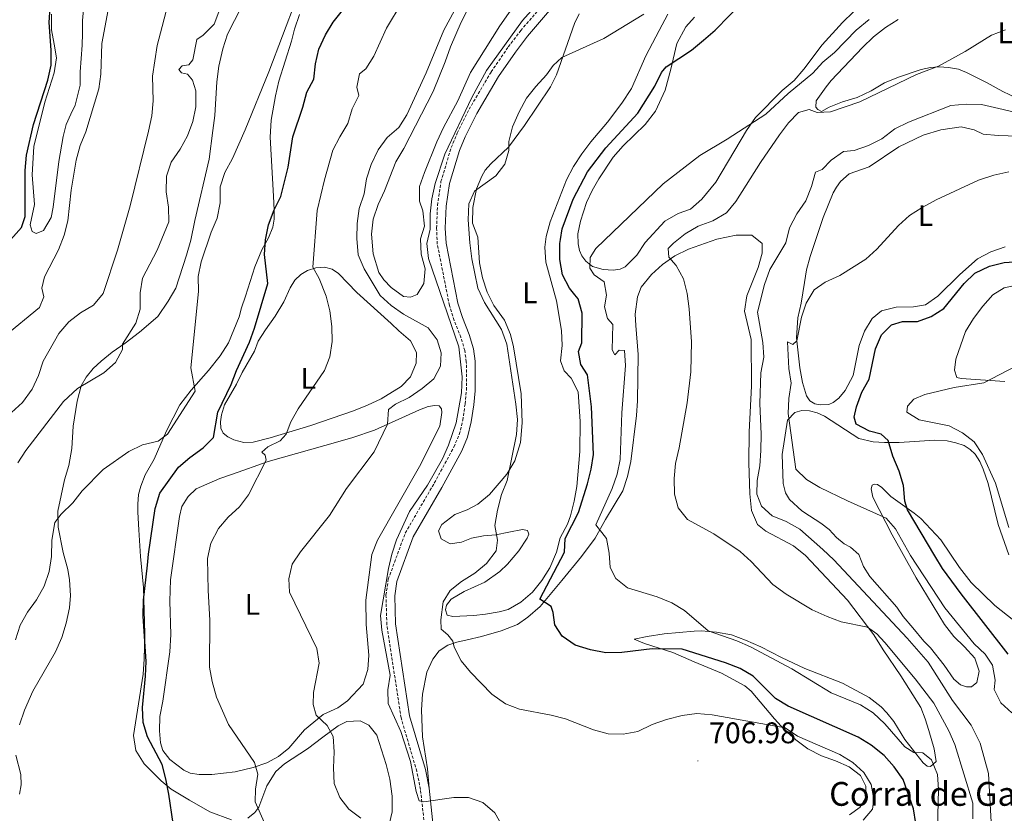
# Model space of a CAD drawing. Units: metres. Extents: x 620660 to 625167, y 4703637 to 4706686.
# Drawn here: x 623084 to 623415, y 4705005 to 4705272 of the extents above; entities that cross this region are included whole.
import ezdxf
from ezdxf.enums import TextEntityAlignment as Align

# ---------------------------------------------------------------- set-up
doc = ezdxf.new("R2010")
doc.units = ezdxf.units.M
doc.header["$MEASUREMENT"] = 0
doc.linetypes.add('TRAZOSX2', pattern=[1.5, 1, -0.5])
for name, color, linetype, lineweight in [('Carátula', 7, 'Continuous', 5), ('Level 21', 19, 'Continuous', 0), ('Level 36', 19, 'Continuous', 40), ('Level 37', 92, 'Continuous', 0), ('Level 4', 36, 'Continuous', 30), ('Level 41', 39, 'Continuous', 0), ('Level 44', 19, 'Continuous', 0), ('Level 5', 36, 'Continuous', 0), ('Level 7', 1, 'Continuous', 0)]:
    doc.layers.add(name, color=color, linetype=linetype, lineweight=lineweight)
doc.styles.add('Arial', font='ARIAL.TTF', dxfattribs={"height": 0.2})

# ---------------------------------------------------------------- blocks, each defined once
blk = doc.blocks.new('5PATER')
at = {"layer": 'Carátula', "linetype": 'Continuous', "lineweight": 5}
h = blk.add_hatch(color=250, dxfattribs=at)
edge = h.paths.add_edge_path()
edge.add_ellipse((0, 0), major_axis=(-1.33, -1.34), ratio=0.999422, start_angle=0, end_angle=360)

msp = doc.modelspace()

# ---------------------------------------------------------------- linework, layer by layer
at = {"layer": 'Level 21', "color": 19, "linetype": 'TRAZOSX2', "lineweight": 0}
msp.add_polyline3d([(623219.97, 4705003.19, 709.71), (623218.85, 4705013.43, 709.71), (623217.62, 4705019.49, 709.87), (623212.32, 4705037.5, 709.37), (623207.55, 4705068.78, 709.03), (623207.25, 4705078.67, 709.03), (623208.03, 4705084.06, 709.03), (623213.73, 4705099.57, 709.33), (623223.46, 4705116.31, 709.37), (623230.06, 4705128.45, 709.88), (623231.87, 4705132.71, 709.88), (623233.02, 4705137.45, 709.74), (623233.82, 4705142.93, 709.2), (623234.27, 4705147.51, 709.2), (623234.23, 4705157.06, 709.03), (623233.71, 4705160.86, 709.03), (623232.4, 4705165.31, 708.86), (623230.15, 4705171, 708.86), (623228.55, 4705176.02, 708.72), (623224.49, 4705196.57, 708.69), (623224.24, 4705201.93, 708.69), (623224.56, 4705209.6, 708.69), (623225.72, 4705217.58, 708.69), (623229.15, 4705229.05, 708.86), (623231.2, 4705233.87, 709.09), (623235.15, 4705241.89, 709.2), (623242.56, 4705254.43, 709.2), (623248.31, 4705262.84, 709.2), (623252.48, 4705268.3, 709.29), (623259.96, 4705277.01, 709.83)], dxfattribs=at)
at = {"layer": 'Level 21', "color": 19, "linetype": 'Continuous', "lineweight": 0}
for points in [[(623221.75, 4705013.88, 709.71), (623220.47, 4705020.2, 709.87), (623215.19, 4705038.14, 709.37), (623210.47, 4705069.05, 709.03), (623210.19, 4705078.5, 709.03), (623210.88, 4705083.34, 709.03), (623216.39, 4705098.31, 709.33), (623226.02, 4705114.88, 709.37), (623232.7, 4705127.18, 709.88), (623234.65, 4705131.78, 709.88), (623235.9, 4705136.89, 709.74), (623236.73, 4705142.58, 709.2), (623237.2, 4705147.37, 709.2), (623237.16, 4705157.27, 709.03), (623236.59, 4705161.48, 709.03), (623235.18, 4705166.27, 708.86), (623232.91, 4705171.98, 708.86), (623231.4, 4705176.75, 708.72), (623227.41, 4705196.93, 708.69), (623227.17, 4705201.94, 708.69), (623227.48, 4705209.33, 708.69), (623228.59, 4705216.95, 708.69), (623231.91, 4705228.05, 708.86), (623233.87, 4705232.65, 709.09), (623237.73, 4705240.5, 709.2), (623245.04, 4705252.86, 709.2), (623250.69, 4705261.12, 709.2), (623254.76, 4705266.46, 709.29), (623262.16, 4705275.07, 709.83)], [(623216.04, 4704950.04, 710.96), (623218.61, 4704957.3, 710.56), (623220.49, 4704963.61, 710.56), (623221.22, 4704968.56, 710.56), (623221.68, 4704974.69, 710.45), (623221.78, 4704988.22, 709.88), (623222.92, 4705003.24, 709.71), (623221.75, 4705013.88, 709.71)]]:
    msp.add_polyline3d(points, dxfattribs=at)
at = {"layer": 'Level 36', "color": 92, "linetype": 'Continuous', "lineweight": 0}
for points in [[(623218.84, 4705198.35, 711.02), (623219.05, 4705193.26, 711.02), (623220.42, 4705188.25, 711.02), (623219.94, 4705183.35, 711.53), (623217.77, 4705179.7, 711.53), (623215.49, 4705178.82, 711.87), (623213.16, 4705179.01, 712.54), (623209.02, 4705181.99, 713.22), (623206.59, 4705184.56, 713.22), (623204.82, 4705187.06, 713.22), (623202.93, 4705193.29, 713.4), (623202.45, 4705199.91, 713.56), (623202.93, 4705204.95, 713.56), (623204.58, 4705209.87, 713.4), (623206.71, 4705214.55, 713.06), (623210.6, 4705224.19, 712.88), (623213.27, 4705228.76, 712.88), (623223.13, 4705247.91, 713.9), (623227.16, 4705257.8, 714.24), (623228.91, 4705262.9, 714.24), (623232.47, 4705271.1, 714.07), (623240.57, 4705286.94, 714.58)], [(623105.87, 4705276.54, 749.83), (623105.43, 4705271.69, 749.41), (623105.39, 4705267.34, 749.32), (623105.31, 4705263.47, 748.82), (623104.64, 4705254.41, 748.56), (623104.58, 4705250.03, 748.05), (623102.86, 4705243.25, 747.97), (623101.43, 4705240.23, 748.64), (623099.91, 4705236.74, 748.82), (623098.84, 4705232.73, 748.73), (623097.38, 4705224.32, 748.56)], [(623152.5, 4705262.14, 732.51), (623154.05, 4705267.08, 732.68), (623158.81, 4705276.26, 732.85)], [(623251.3, 4705278.17, 714.07), (623245.43, 4705269.91, 713.74), (623235.61, 4705254.22, 713.74), (623231.35, 4705244.67, 713.22), (623226.54, 4705235.71, 713.06), (623224.35, 4705230.91, 712.88), (623220.23, 4705220.69, 712.04), (623218.46, 4705215.95, 711.36), (623218.51, 4705211.07, 711.02), (623219.64, 4705207.73, 711.02), (623220.17, 4705202.61, 711.02), (623218.84, 4705198.35, 711.02)], [(623097.38, 4705224.32, 748.56), (623095.53, 4705209.01, 748.22), (623094.81, 4705205.59, 748.22), (623092.25, 4705201.14, 748.22), (623089.84, 4705200.13, 748.39), (623088.53, 4705200.81, 748.31), (623087.8, 4705203.12, 748.14), (623089.26, 4705209.86, 748.05), (623088.53, 4705219.9, 748.39), (623089.03, 4705229.41, 748.9), (623092.75, 4705244.23, 749.24), (623095.86, 4705254.14, 749.32), (623096.6, 4705259.18, 749.5), (623095.89, 4705263.7, 749.58), (623094.99, 4705268.62, 750.09), (623095.02, 4705273.84, 750.09)], [(623178.22, 4705273.7, 729.45), (623176.57, 4705268.75, 729.79), (623175.55, 4705264.74, 729.79), (623171.26, 4705251.34, 729.79), (623170.19, 4705246.41, 729.62), (623168.67, 4705238.22, 728.85), (623168.39, 4705232.54, 728.34), (623169.53, 4705212.74, 726.14), (623169.7, 4705207.97, 725.03), (623169.67, 4705205.01, 724.69), (623169.25, 4705202.3, 724.69)], [(623240.59, 4705221.44, 705.66), (623242.51, 4705223.55, 705.66), (623248.39, 4705229.18, 705.07), (623253.77, 4705236.49, 703.8), (623262.54, 4705249.45, 703.96), (623264.48, 4705253.43, 704.3), (623270.53, 4705270.74, 706.85), (623272.09, 4705273.94, 707.11)], [(623301.92, 4705273.85, 704.31), (623299.02, 4705268.35, 703.97), (623294.52, 4705259.83, 703.97), (623289.72, 4705248.83, 703.54), (623286.47, 4705243.89, 703.29), (623281.66, 4705237.56, 702.86), (623275.99, 4705230.99, 702.78), (623272.96, 4705226.91, 702.78), (623270.21, 4705222.66, 702.78), (623267.84, 4705218.23, 702.78), (623262.36, 4705204.11, 702.78), (623260.99, 4705199.21, 702.69), (623260.57, 4705195.53, 702.61), (623260.93, 4705190.49, 702.52), (623264.47, 4705177.59, 702.52), (623266.21, 4705167.63, 702.27), (623266.45, 4705162.54, 702.18), (623265.83, 4705157.43, 702.27), (623267.13, 4705154.06, 702.27), (623269.44, 4705151.53, 701.93), (623271.73, 4705146.95, 701.76), (623272.5, 4705136.98, 701.67), (623272.37, 4705126.94, 701.59), (623271.34, 4705115.22, 701.25), (623270.4, 4705110.28, 700.91), (623269.19, 4705105.31, 700.99), (623268.17, 4705102.58, 700.99), (623265.77, 4705097.99, 701.33), (623264.53, 4705093.11, 701.5), (623262.27, 4705087.87, 701.59)], [(623276.53, 4705189.13, 695.05), (623274.37, 4705190.83, 695.05), (623273.01, 4705192.7, 695.56), (623272.18, 4705194.46, 695.72), (623271.75, 4705196.71, 695.81), (623271.65, 4705200.04, 696.24), (623272.53, 4705204.3, 696.92), (623274.62, 4705210.53, 697.42), (623276.48, 4705214.64, 697.42), (623278.68, 4705218.58, 697.59), (623283.56, 4705225.78, 697.93), (623286.93, 4705229.66, 698.02), (623294.24, 4705236.8, 698.36), (623297.79, 4705241.24, 698.53), (623301.02, 4705248.34, 699.29), (623302.88, 4705255.31, 699.97), (623304.87, 4705263.98, 701.16), (623307.96, 4705269.55, 701.25), (623310.8, 4705272.87, 701.25)], [(623364.25, 4705274.58, 697.34), (623360.54, 4705271.03, 697.25), (623353.69, 4705263.55, 696.92), (623347.54, 4705255.32, 696.32), (623344.23, 4705251.51, 696.06), (623340.21, 4705248.23, 695.72), (623331.31, 4705239.07, 695.39), (623328.25, 4705234.81, 695.13), (623317.98, 4705217.43, 694.54), (623313.25, 4705211.75, 694.11), (623309.47, 4705208.33, 694.11), (623305.3, 4705206.83, 694.11), (623300.84, 4705204.26, 693.86), (623294.3, 4705197.19, 693.86), (623291.51, 4705192.87, 693.69), (623287.53, 4705189, 693.86), (623285.92, 4705188.22, 694.03), (623283.48, 4705187.8, 694.37), (623280.12, 4705188.03, 694.71), (623276.53, 4705189.13, 695.05)], [(623351.69, 4705244.77, 689.95), (623355.05, 4705249.47, 690.2), (623356.67, 4705251.53, 690.46), (623367.26, 4705262.67, 691.05), (623370.94, 4705266.19, 691.14), (623374.93, 4705269.33, 691.56), (623379.21, 4705272.01, 691.82)], [(623084.26, 4705035.16, 728.77), (623085.95, 4705040.08, 728.6), (623088.65, 4705046.5, 727.75), (623096.36, 4705059.64, 727.41), (623098.49, 4705064.47, 727.24), (623099.93, 4705069.31, 727.24), (623101.01, 4705074.45, 727.24), (623101.35, 4705078.56, 727.41), (623101.06, 4705083.86, 727.41), (623100.49, 4705087.37, 727.92), (623098.91, 4705093.01, 728.43), (623097.18, 4705101.57, 729.96), (623097.14, 4705106.95, 730.13), (623099.33, 4705117.38, 731.32), (623100.81, 4705122.25, 731.83), (623101.83, 4705127.97, 732.34), (623102.27, 4705135.51, 733.36), (623103.58, 4705143.87, 734.54), (623104.91, 4705149.02, 734.72), (623106.64, 4705151.97, 735.22), (623108.92, 4705154.81, 735.56), (623111.67, 4705157.31, 735.56), (623115.37, 4705160.28, 735.56), (623119.73, 4705163.34, 734.72), (623124.54, 4705166.99, 734.2), (623130.64, 4705172.33, 732.85), (623134.11, 4705177.47, 732.17), (623136.75, 4705181.78, 731.32), (623140.3, 4705192.87, 730.81), (623141.7, 4705197.92, 730.98), (623143.04, 4705204.49, 731.32), (623147.85, 4705225.15, 731.32), (623149.11, 4705234.72, 732.85), (623149.79, 4705239.81, 733.19), (623150.51, 4705251.15, 733.19), (623151.09, 4705256.37, 733.02), (623152.5, 4705262.14, 732.51)], [(623419, 4705245.63, 686.38), (623414.3, 4705247.84, 686.64), (623408.81, 4705250.91, 687.32), (623402.13, 4705254.28, 688.42), (623399.49, 4705255.32, 689.1), (623396.13, 4705255.88, 689.61), (623392.91, 4705256.16, 689.61), (623390.05, 4705255.87, 690.29), (623386.87, 4705255.27, 690.38), (623379.29, 4705252.69, 690.63), (623374.57, 4705250.77, 690.63), (623370.09, 4705248.13, 690.63), (623365.46, 4705245.82, 690.38), (623360.47, 4705244.36, 690.29), (623356, 4705242.57, 689.86), (623353.42, 4705241.19, 689.7), (623352.25, 4705241.85, 689.7), (623351.56, 4705242.61, 689.78), (623351.69, 4705244.77, 689.95)], [(623357.41, 4705143.38, 678.14), (623355.88, 4705142.75, 678.31), (623353, 4705142.62, 678.65), (623351.2, 4705142.95, 678.65), (623349.54, 4705143.94, 678.65), (623348.44, 4705145.66, 678.91), (623347.12, 4705150.07, 679.25), (623346.23, 4705155.04, 679.59), (623345.11, 4705165.17, 679.67), (623345.55, 4705171.88, 679.67), (623346.6, 4705176.82, 679.76), (623347.79, 4705183.72, 680.35), (623348.42, 4705187.95, 681.2), (623349.63, 4705192.47, 681.62), (623353.99, 4705205.52, 682.73), (623357.36, 4705213.85, 682.98), (623358.48, 4705215.75, 683.41), (623359.87, 4705217.59, 683.41), (623362.78, 4705220.2, 683.32), (623369.46, 4705222.61, 682.9), (623379.42, 4705229.3, 682.9), (623387.57, 4705233.23, 682.9), (623393.55, 4705234.93, 683.15), (623400.4, 4705236.01, 683.32), (623404.67, 4705234.93, 683.32), (623407.77, 4705233.56, 683.07), (623412.82, 4705233.09, 682.64), (623422.91, 4705232.79, 682.64)], [(623250.51, 4705123.8, 704.73), (623252.42, 4705129.97, 704.64), (623253.03, 4705136.59, 704.64), (623252.69, 4705146.37, 704.64), (623250.05, 4705162.11, 704.48), (623249.1, 4705166.26, 704.14), (623247.02, 4705171.03, 703.96), (623243.43, 4705175.98, 704.3), (623241.18, 4705180.46, 704.48), (623239.67, 4705185.25, 704.48), (623238.6, 4705190.28, 704.48), (623238.05, 4705198.93, 704.48), (623236.33, 4705203.67, 704.48), (623236.39, 4705208.91, 704.73), (623237.67, 4705215.13, 705.24), (623239.41, 4705219.45, 705.58), (623240.59, 4705221.44, 705.66)], [(623169.25, 4705202.3, 724.69), (623167.84, 4705198.7, 724.86), (623165.61, 4705194.67, 725.29), (623163.24, 4705188.97, 725.97), (623160.07, 4705179.11, 726.98), (623158.8, 4705175.25, 726.98), (623157.99, 4705172.15, 727.84), (623154.35, 4705163.41, 728), (623151.6, 4705159.13, 728.51), (623147.67, 4705154.12, 729.02), (623141.83, 4705147.57, 730.21), (623138, 4705142.57, 730.55), (623133.54, 4705133.87, 730.21), (623129.43, 4705124.33, 729.36), (623126.46, 4705119.15, 729.02), (623125.01, 4705115.31, 728.68), (623124.23, 4705112.5, 728.18), (623123.97, 4705109.28, 727.84), (623123.97, 4705106.6, 727.16), (623124.28, 4705100.59, 726.98), (623124.82, 4705091.63, 725.8), (623125.84, 4705081.26, 725.29), (623126.29, 4705065.66, 725.12), (623126.13, 4705057.24, 725.29), (623125.72, 4705052.16, 725.63), (623124.13, 4705042.15, 726.48), (623122.45, 4705031.56, 726.48), (623123.26, 4705026.49, 726.31), (623126.07, 4705022.08, 726.31), (623131.83, 4705016.35, 725.29), (623135.11, 4705013.56, 724.95), (623141.25, 4705009.81, 724.27), (623148.11, 4705005.95, 723.08), (623155.39, 4705003.21, 721.89)], [(623221.75, 4705013.88, 709.71), (623221.24, 4705020.38, 709.71), (623219.56, 4705031.12, 709.37), (623219.16, 4705040.16, 708.35), (623219.49, 4705045.41, 708.01), (623220.97, 4705052.89, 707.16), (623222.93, 4705057.25, 706.65), (623225.14, 4705060.04, 706.31), (623228.06, 4705061.87, 705.8), (623231.01, 4705062.95, 704.95), (623234.55, 4705063.7, 704.61), (623239.35, 4705064.79, 703.42), (623245.98, 4705066.73, 702.57), (623251.42, 4705068.87, 701.9), (623254.85, 4705071.29, 701.22), (623258.99, 4705074.88, 700.88), (623266.27, 4705083.59, 698.67), (623272.93, 4705091.66, 697.14), (623277.46, 4705097.87, 695.61), (623280.99, 4705104.07, 694.93), (623286.74, 4705113.75, 693.06), (623288.36, 4705118.59, 693.06), (623289.45, 4705123.59, 693.06), (623291.39, 4705139, 693.06), (623291.69, 4705144.01, 693.4), (623291.89, 4705159.53, 693.74), (623291.15, 4705169.23, 693.74), (623290.96, 4705173.07, 693.4), (623291.72, 4705178.95, 692.89), (623292.95, 4705182.1, 692.38), (623296.34, 4705186.34, 691.53), (623300.13, 4705189.73, 690.51), (623304.18, 4705192.68, 689.83), (623308.84, 4705194.93, 689.32), (623318.29, 4705198.27, 688.14), (623324.87, 4705199.57, 686.94), (623330.08, 4705199.56, 686.94), (623333.58, 4705196.82, 686.78), (623333.56, 4705193.61, 686.78), (623332.23, 4705188.7, 686.78), (623328.43, 4705179.21, 686.94), (623327.64, 4705174.04, 686.78), (623329.8, 4705164.61, 686.44), (623330.01, 4705148.86, 686.44), (623329.16, 4705133.6, 686.61), (623329.11, 4705123.12, 686.61), (623329.42, 4705112.75, 686.61), (623329.97, 4705107.14, 686.78), (623331.98, 4705102.41, 687.8), (623334.81, 4705100.17, 688.14), (623344.03, 4705095.26, 688.3), (623348.11, 4705092.07, 688.14), (623362.19, 4705077.06, 688.3), (623371.04, 4705065.43, 690.17), (623374.2, 4705060.32, 690.85), (623380.08, 4705051.6, 691.53), (623386.78, 4705040.93, 692.89), (623388.29, 4705037.13, 693.57), (623389.51, 4705033.3, 693.74), (623391.27, 4705027.07, 694.08), (623391.91, 4705022.82, 694.5), (623390.09, 4705021.11, 694.68), (623388.91, 4705021.24, 694.68), (623387.63, 4705022.38, 694.68), (623381.49, 4705030.21, 694.08)], [(623415.07, 4705195.74, 677.55), (623410.29, 4705193.99, 677.55), (623405.85, 4705191.63, 677.55), (623399.89, 4705186.38, 677.04), (623392.56, 4705179.13, 676.87), (623388.41, 4705176.25, 676.87), (623384.36, 4705175.54, 676.95), (623378.53, 4705175.41, 677.38), (623373.64, 4705174.2, 677.8), (623370.52, 4705171.67, 677.8), (623367.94, 4705167.37, 677.8), (623366.16, 4705162.6, 677.72), (623364.05, 4705152.51, 677.72), (623361.43, 4705147.43, 677.89), (623359.33, 4705144.85, 677.89), (623357.41, 4705143.38, 678.14)], [(623164.33, 4705163.99, 724.44), (623166.82, 4705167.78, 724.1), (623170.02, 4705172.38, 723.08), (623173, 4705177.26, 722.31), (623175.11, 4705181.87, 721.38), (623176.68, 4705184.54, 721.21), (623178.65, 4705186.45, 720.7), (623180.92, 4705187.69, 720.53), (623183.72, 4705188.65, 719.94), (623186.6, 4705188.88, 719.51), (623189.16, 4705188.18, 719.09), (623191.28, 4705186.78, 718.66), (623197.51, 4705180.4, 718.07), (623208.97, 4705169.91, 717.81), (623211.61, 4705167.51, 717.39), (623215.47, 4705164.17, 717.39), (623217.48, 4705160.22, 717.47), (623217.37, 4705156.65, 717.56), (623215.53, 4705152.06, 717.56), (623212.36, 4705148.78, 717.56), (623205.66, 4705144.61, 717.81), (623201.03, 4705142.46, 718.41), (623196.31, 4705140.58, 718.49), (623182.03, 4705135.69, 719.26), (623168.41, 4705131.53, 720.87), (623162.69, 4705130.12, 722.06), (623159.51, 4705129.99, 722.82), (623156.21, 4705130.82, 723.33), (623154.17, 4705131.9, 723.76), (623152.64, 4705133.14, 724.01), (623151.77, 4705134.76, 724.52), (623151.65, 4705136.88, 725.03), (623152, 4705139.28, 725.03), (623153.08, 4705142.59, 725.03), (623157.05, 4705149.56, 724.44), (623158.98, 4705153.47, 724.78), (623163.09, 4705160.68, 724.61), (623164.33, 4705163.99, 724.44)], [(623414.99, 4705150.51, 670.07), (623400.3, 4705151.45, 670.67), (623398.89, 4705151.84, 670.75), (623398.1, 4705154.27, 671.26), (623398.52, 4705157.94, 671.35), (623401.84, 4705167.29, 671.52), (623404.46, 4705171.62, 671.94), (623407.63, 4705175.72, 672.11), (623410.95, 4705179.53, 672.62), (623414.73, 4705181.87, 673.05), (623424.75, 4705184.02, 673.73)], [(623132.4, 4705043.14, 722.57), (623134.73, 4705059.63, 722.57), (623135.03, 4705065.45, 722.57), (623134.69, 4705076.71, 722.57), (623134.93, 4705083.89, 722.06), (623137.93, 4705105.11, 722.06), (623138.73, 4705108.43, 722.23), (623140.8, 4705111.79, 722.23), (623143.51, 4705114.43, 722.23), (623151.51, 4705117.85, 722.23), (623155.69, 4705119.34, 721.89), (623167.68, 4705123.6, 719.85), (623191.09, 4705130.17, 716.96), (623196.16, 4705131.69, 716.62), (623203.41, 4705134.09, 715.6), (623218.54, 4705140.93, 714.41), (623221.38, 4705142.08, 713.74), (623223.65, 4705142.42, 713.74), (623225.15, 4705142.31, 713.56), (623225.84, 4705141.26, 713.56), (623226.06, 4705140.03, 713.56), (623225.32, 4705135.47, 713.56), (623218.48, 4705121.89, 713.22), (623204.36, 4705097.19, 713.22), (623202.55, 4705092.41, 713.06), (623200.49, 4705077.03, 712.88), (623200.57, 4705068.83, 713.06), (623201.45, 4705058.6, 713.56), (623201.14, 4705053.74, 713.56), (623199.56, 4705048.79, 713.4), (623194.29, 4705043.19, 713.4), (623191.14, 4705040.89, 714.24), (623186.17, 4705038.63, 714.75), (623179.95, 4705033.49, 716.45), (623174.67, 4705027.36, 717.98), (623171.12, 4705024.47, 718.66), (623167.21, 4705022.39, 719.68), (623162.67, 4705020.85, 720.19), (623156.67, 4705019.33, 721.04), (623148.79, 4705018.48, 722.06), (623144.58, 4705018.45, 722.4), (623141.5, 4705018.9, 722.74), (623139.35, 4705019.95, 723.42), (623134.71, 4705023.55, 723.59), (623132.35, 4705026.52, 723.76), (623131.53, 4705029.09, 723.76), (623131.26, 4705033.11, 723.76), (623131.35, 4705038, 723.59), (623132.4, 4705043.14, 722.57)], [(623406.36, 4705053.19, 681.54), (623405.6, 4705049.33, 681.54), (623403.78, 4705047.94, 681.62), (623402.11, 4705047.91, 681.62), (623400.12, 4705048.56, 681.96), (623397.94, 4705050.45, 682.05), (623394.6, 4705055.2, 682.3), (623390.07, 4705060.96, 682.3), (623387.8, 4705063.27, 682.22), (623384.15, 4705067.76, 681.46), (623380.93, 4705071.59, 681.28), (623378.79, 4705074.64, 681.03), (623369.64, 4705084.99, 680.95), (623367.55, 4705088.33, 680.95), (623366.03, 4705092.4, 680.86), (623363.17, 4705094.78, 680.86), (623361.09, 4705095.93, 681.03), (623358.54, 4705098.07, 681.12), (623356.09, 4705100.72, 681.12), (623353.22, 4705102.87, 681.12), (623349.39, 4705105.37, 681.54), (623346.81, 4705107.05, 681.46), (623342.74, 4705110.81, 681.37), (623341.42, 4705113.08, 681.37), (623340.56, 4705116.16, 680.86), (623340.21, 4705125.95, 680.44), (623342.05, 4705137.42, 679.67), (623344.52, 4705140.07, 679.25), (623346.89, 4705140.71, 678.82), (623349.44, 4705140.62, 678.57), (623352.05, 4705139.91, 677.97), (623354.52, 4705138.85, 677.8), (623365.95, 4705131.37, 675.93), (623370.79, 4705130.19, 675.68), (623374.6, 4705129.92, 675.08), (623379.55, 4705129.92, 674.66), (623391.52, 4705130.74, 672.03), (623395.66, 4705130.48, 671.01), (623398.54, 4705129.9, 671.01), (623401.38, 4705128.92, 670.84), (623403.35, 4705127.67, 670.84), (623405.04, 4705126.04, 670.84), (623406.56, 4705123.62, 670.84), (623407.72, 4705120.99, 670.84), (623409.38, 4705116.16, 671.01), (623412.8, 4705102.39, 671.6), (623416.34, 4705092.25, 671.35)], [(623262.27, 4705087.87, 701.59), (623259.56, 4705083.61, 701.84), (623256.4, 4705079.7, 701.93), (623252.57, 4705076.39, 702.18), (623248.22, 4705073.86, 702.27), (623245.23, 4705073.12, 702.78), (623240.72, 4705072.31, 703.54), (623236.78, 4705071.91, 703.96), (623229.71, 4705071.59, 704.73), (623227.79, 4705071.97, 704.73), (623227.19, 4705073.77, 704.73), (623227.6, 4705075.37, 704.73), (623229.18, 4705077.32, 704.73), (623233.48, 4705079.94, 704.05), (623240.47, 4705083.03, 703.29), (623245.44, 4705086.66, 702.95), (623248.09, 4705089.15, 702.69), (623251.89, 4705093.57, 702.18), (623254.67, 4705097.87, 702.18), (623255.23, 4705099.17, 702.27), (623254.8, 4705100.42, 702.78), (623253.1, 4705100.71, 702.86), (623248.53, 4705099.81, 703.46), (623244.09, 4705098.94, 704.82), (623239.95, 4705098.61, 705.92), (623235.97, 4705097.83, 706.68), (623232.62, 4705096.47, 707.36), (623228.83, 4705095.96, 708.04), (623225.83, 4705097.67, 708.3), (623224.93, 4705100.26, 708.3), (623225.96, 4705102.47, 708.3), (623230.41, 4705105.77, 708.13), (623234.47, 4705107.34, 707.28), (623238.12, 4705109.31, 706.77), (623242.05, 4705112.51, 706), (623247.86, 4705119.38, 705.16), (623250.51, 4705123.8, 704.73)], [(623403.74, 4705082.93, 672.45), (623399.83, 4705087.96, 673.13), (623393.55, 4705097.32, 673.64), (623386.85, 4705104.4, 674.74), (623384.6, 4705106.21, 674.74), (623376.69, 4705111.82, 675.93), (623373.69, 4705114.83, 676.7), (623372.25, 4705115.88, 677.21), (623371.14, 4705116, 677.38), (623370.43, 4705115.63, 677.38), (623370.1, 4705114.37, 677.8), (623370.73, 4705111.56, 678.74), (623377.21, 4705098.95, 680.44), (623380.32, 4705093.42, 680.44), (623385.19, 4705084.52, 681.12), (623394.76, 4705068.86, 681.96), (623397.9, 4705064.83, 682.05), (623401.52, 4705061.38, 682.14), (623404.92, 4705057.52, 681.96), (623406.36, 4705053.19, 681.54)], [(623417.99, 4705070.21, 670.41), (623411.62, 4705075.21, 671.18), (623403.74, 4705082.93, 672.45)], [(623381.49, 4705030.21, 694.08), (623377.7, 4705036.25, 693.4), (623375.37, 4705039.17, 693.15), (623373.45, 4705041.23, 692.98), (623369.42, 4705044.38, 692.55), (623360.47, 4705049.19, 692.3), (623347.87, 4705054.09, 693.49), (623340.02, 4705057.77, 693.74), (623333.08, 4705061.4, 694.25), (623327.92, 4705063.58, 694.68), (623323.23, 4705065.33, 695.02), (623318.18, 4705066.31, 695.36), (623313.08, 4705066.73, 695.61), (623310.71, 4705066.63, 695.61), (623300.59, 4705065.69, 697.48), (623294.9, 4705064.87, 697.73), (623290.55, 4705063.91, 698.33), (623294.09, 4705062.52, 699.35), (623303.57, 4705059.41, 700.71), (623310.68, 4705056.31, 701.72), (623319.89, 4705052.52, 702.32), (623327.75, 4705048.2, 702.83), (623329.81, 4705046.45, 702.91), (623337.64, 4705037.14, 703.85), (623341.07, 4705033.49, 704.78), (623344.84, 4705030.06, 705.21), (623348.92, 4705027.09, 705.8), (623353.43, 4705024.76, 706.06), (623358.21, 4705023.07, 706.06), (623362.8, 4705021.07, 706.23), (623366.57, 4705018.12, 706.06), (623368.3, 4705014.51, 705.97), (623368.26, 4705010.66, 705.97), (623366.41, 4705007.5, 705.97), (623362.86, 4705004.9, 705.97)], [(623163.2, 4705005.74, 719.85), (623164.52, 4705007.5, 719.85), (623167.3, 4705014.67, 719.85), (623170.28, 4705019.5, 719.34), (623173.24, 4705022.08, 718.15), (623180.96, 4705027.09, 717.13), (623186.08, 4705031.05, 715.43), (623191.17, 4705034.81, 714.75), (623194.17, 4705036.29, 714.07), (623198.62, 4705036.54, 713.74), (623201.53, 4705035.02, 713.74), (623204.13, 4705031.7, 713.56), (623207.34, 4705021.81, 713.4), (623208.57, 4705016.9, 713.22), (623209.37, 4705011.19, 713.06), (623209.37, 4705005.95, 712.88), (623207.02, 4704996.01, 713.06)], [(623084.26, 4705011.91, 729.28), (623084.82, 4705014.97, 729.11), (623084.64, 4705018.46, 729.11), (623082.96, 4705024.95, 729.11)], [(623160.89, 4705003.76, 720.36), (623163.2, 4705005.74, 719.85)]]:
    msp.add_polyline3d(points, dxfattribs=at)
at = {"layer": 'Level 4', "color": 36, "linetype": 'Continuous', "lineweight": 30}
for points in [[(623274.89, 4705116.11, 700), (623276.13, 4705120.97, 700), (623276.91, 4705125.91, 700), (623276.22, 4705141.99, 700), (623274.89, 4705152.69, 700), (623272.69, 4705156.13, 700), (623271.83, 4705160.55, 700), (623273.03, 4705163.42, 700), (623273.13, 4705173.37, 700), (623271.79, 4705178.18, 700), (623270.66, 4705179.59, 700), (623268.87, 4705181.83, 700), (623266.56, 4705186.26, 700), (623265.57, 4705191.42, 700), (623265.57, 4705196.78, 700), (623265.79, 4705198.19, 700), (623266.36, 4705201.71, 700), (623270.07, 4705211.65, 700), (623274.94, 4705220.83, 700), (623281.11, 4705228.88, 700), (623291.83, 4705240.62, 700), (623297.5, 4705249.65, 700), (623299.74, 4705254.23, 700), (623301.34, 4705256.15, 700), (623309.81, 4705261.72, 700), (623313.83, 4705265.12, 700), (623317.71, 4705268.47, 700), (623332.22, 4705283.33, 700)], [(623079.38, 4705196, 750), (623084.95, 4705202.18, 750), (623086.12, 4705205.93, 750), (623086.1, 4705221.3, 750), (623086.58, 4705226.49, 750), (623088.91, 4705236.75, 750), (623093.7, 4705251.7, 750), (623094.85, 4705256.7, 750), (623094.91, 4705261.7, 750), (623094.17, 4705271.04, 750), (623094.47, 4705276.08, 750)], [(623135.78, 4705002.05, 725), (623134.39, 4705011.87, 725), (623133.33, 4705016.96, 725), (623132.07, 4705021.8, 725), (623127.2, 4705031.15, 725), (623125.76, 4705035.98, 725), (623125.54, 4705040.98, 725), (623126.57, 4705051.45, 725), (623126.72, 4705056.45, 725), (623125.75, 4705071.65, 725), (623125.86, 4705076.99, 725), (623127.15, 4705088.74, 725), (623127.56, 4705092.52, 725), (623129.8, 4705107.77, 725), (623129.85, 4705108.17, 725), (623131.31, 4705112.96, 725), (623137.62, 4705121.71, 725), (623141.42, 4705124.96, 725), (623145.85, 4705128.17, 725), (623149.4, 4705131.7, 725), (623150.86, 4705140.17, 725), (623155.3, 4705149.44, 725), (623157.09, 4705154.11, 725), (623161.47, 4705163.63, 725), (623163.16, 4705168.34, 725), (623167.55, 4705183.32, 725), (623166.49, 4705193.11, 725), (623166.84, 4705198.09, 725), (623167.86, 4705203.12, 725), (623169.74, 4705208.11, 725), (623171.98, 4705212.62, 725), (623174.44, 4705222.49, 725), (623176.03, 4705232.67, 725), (623179.3, 4705242.61, 725), (623180.64, 4705247.62, 725), (623183, 4705252.03, 725), (623183.61, 4705257.12, 725), (623184.69, 4705262.08, 725), (623186.93, 4705266.84, 725), (623189.57, 4705271.12, 725), (623192.69, 4705275.03, 725)], [(623416.17, 4705058.91, 675), (623400.31, 4705079.2, 675), (623394.12, 4705087.62, 675), (623391.5, 4705091.88, 675), (623382.31, 4705107.4, 675), (623381.41, 4705110.28, 675), (623381.02, 4705115.55, 675), (623379.48, 4705120.3, 675), (623377.38, 4705125.38, 675), (623375.89, 4705130.67, 675), (623373.49, 4705132.75, 675), (623369.63, 4705133.74, 675), (623365.15, 4705136.09, 675), (623364.42, 4705138.45, 675), (623365.17, 4705141.94, 675), (623367.04, 4705146.86, 675), (623369.5, 4705151.22, 675), (623371.63, 4705161.38, 675), (623373.65, 4705166.13, 675), (623376.97, 4705169.44, 675), (623380.63, 4705170.62, 675), (623385.66, 4705170.57, 675), (623390.27, 4705172.25, 675), (623394.48, 4705174.96, 675), (623401.38, 4705183.32, 675), (623404.98, 4705186.79, 675), (623409.81, 4705189.19, 675), (623414.78, 4705190.46, 675), (623419.87, 4705190.8, 675)], [(623385.15, 4705001.97, 700), (623384.35, 4705006.91, 700), (623380.87, 4705016.83, 700), (623377.9, 4705021.02, 700), (623374.54, 4705024.88, 700), (623370.19, 4705028.29, 700), (623365.77, 4705031, 700), (623342.28, 4705041.47, 700), (623337.98, 4705044.03, 700), (623330.5, 4705051.55, 700), (623326.2, 4705054.11, 700), (623321.27, 4705055.93, 700), (623306.64, 4705060.58, 700), (623296.61, 4705060.72, 700), (623286.43, 4705059.47, 700), (623281.04, 4705059.31, 700), (623275.95, 4705060.37, 700), (623270.79, 4705061.96, 700), (623266.39, 4705064.95, 700), (623263.99, 4705068.71, 700), (623263.4, 4705072.89, 700), (623262.68, 4705074.86, 700), (623258.87, 4705077.38, 700), (623267.15, 4705093.19, 700), (623267.46, 4705097.77, 700), (623271.93, 4705106.5, 700), (623274.89, 4705116.11, 700)]]:
    msp.add_polyline3d(points, dxfattribs=at)
at = {"layer": 'Level 5', "color": 36, "linetype": 'Continuous', "lineweight": 0}
for points in [[(623079.01, 4705165.45, 745), (623090.95, 4705175.29, 745), (623092.37, 4705178.87, 745), (623091.72, 4705181.77, 745), (623092.64, 4705185.62, 745), (623097.34, 4705194.69, 745), (623099.25, 4705199.58, 745), (623100.44, 4705204.44, 745), (623101.57, 4705214.69, 745), (623103.23, 4705224.77, 745), (623104.57, 4705229.67, 745), (623106.52, 4705234.28, 745), (623110.83, 4705248.71, 745), (623111.51, 4705253.67, 745), (623111.83, 4705263.93, 745), (623115.67, 4705284.35, 745)], [(623081.57, 4705140.05, 740), (623085.27, 4705143.41, 740), (623088.43, 4705147.85, 740), (623090.59, 4705152.5, 740), (623092.2, 4705157.24, 740), (623097.41, 4705166.57, 740), (623100.75, 4705170.45, 740), (623104.73, 4705173.5, 740), (623109.11, 4705176.14, 740), (623112.3, 4705180, 740), (623117.11, 4705194.61, 740), (623121.33, 4705209.5, 740), (623127.49, 4705234.49, 740), (623128.64, 4705239.71, 740), (623129.11, 4705244.72, 740), (623128.92, 4705253.06, 740), (623130.42, 4705263.29, 740), (623134.52, 4705278.77, 740)], [(623082.86, 4705063.75, 730), (623084.41, 4705068.66, 730), (623086.87, 4705073.01, 730), (623089.95, 4705077.12, 730), (623092.51, 4705081.75, 730), (623094.24, 4705086.7, 730), (623094.98, 4705091.65, 730), (623095.1, 4705097.18, 730), (623096.04, 4705103.07, 730), (623098.25, 4705105.9, 730), (623102.09, 4705109.66, 730), (623105.24, 4705113.78, 730), (623112.31, 4705120.9, 730), (623120.94, 4705126.92, 730), (623125.51, 4705129.24, 730), (623130.78, 4705130.42, 730), (623133.86, 4705132.75, 730), (623143.15, 4705147.25, 730), (623141.77, 4705155.07, 730), (623144.28, 4705180.66, 730), (623144.18, 4705185.72, 730), (623145.19, 4705190.62, 730), (623148.54, 4705200.59, 730), (623150.53, 4705205.3, 730), (623151.64, 4705210.48, 730), (623151.64, 4705215.83, 730), (623153.13, 4705220.6, 730), (623155.71, 4705225.3, 730), (623159.95, 4705235.02, 730), (623167.92, 4705254.49, 730), (623177.1, 4705278.79, 730)], [(623166.35, 4705002.42, 720), (623163.33, 4705009.3, 720), (623163.45, 4705013.55, 720), (623164.28, 4705018.54, 720), (623163.13, 4705022.52, 720), (623154.38, 4705035.26, 720), (623150.41, 4705044.46, 720), (623148.95, 4705049.66, 720), (623148, 4705054.57, 720), (623148.16, 4705070.31, 720), (623147.57, 4705080.31, 720), (623147.39, 4705091.01, 720), (623148.49, 4705096.11, 720), (623151.03, 4705101.09, 720), (623154.3, 4705104.86, 720), (623158.11, 4705108.32, 720), (623161.08, 4705112.35, 720), (623167.01, 4705124.01, 720), (623166.66, 4705125.67, 720), (623165.61, 4705126.77, 720), (623167.61, 4705128.49, 720), (623171.7, 4705130.58, 720), (623173.72, 4705132.73, 720), (623175.3, 4705136.93, 720), (623177.73, 4705141.3, 720), (623186.59, 4705154.11, 720), (623188.45, 4705158.75, 720), (623189.19, 4705163.94, 720), (623189.07, 4705168.94, 720), (623188.39, 4705174.15, 720), (623187.19, 4705179.16, 720), (623184.81, 4705185.05, 720), (623182.66, 4705188.89, 720), (623184.11, 4705207.84, 720), (623186.66, 4705218.15, 720), (623189.47, 4705228.17, 720), (623191.72, 4705232.64, 720), (623194.46, 4705237.14, 720), (623195.9, 4705242.05, 720), (623198.09, 4705246.55, 720), (623197.5, 4705249.32, 720), (623198.36, 4705253.74, 720), (623200.53, 4705255.46, 720), (623203.15, 4705259.73, 720), (623207.42, 4705269.13, 720), (623212.68, 4705277.91, 720)], [(623219.38, 4705148.08, 715), (623223.28, 4705151.41, 715), (623225.53, 4705155.63, 715), (623225.82, 4705160.06, 715), (623224.43, 4705164.5, 715), (623221.37, 4705168.46, 715), (623213.18, 4705173.11, 715), (623209.03, 4705175.97, 715), (623205.31, 4705179.31, 715), (623199.95, 4705188.35, 715), (623197.97, 4705192.96, 715), (623197.47, 4705198.44, 715), (623197.62, 4705203.57, 715), (623198.29, 4705208.53, 715), (623199.91, 4705213.52, 715), (623200.67, 4705218.52, 715), (623202.23, 4705223.36, 715), (623204.62, 4705228.21, 715), (623207.7, 4705232.36, 715), (623211.55, 4705235.79, 715), (623214.25, 4705240.01, 715), (623220.75, 4705254.09, 715), (623226.67, 4705268.42, 715), (623231.73, 4705277.71, 715)], [(623246.27, 4705001.22, 710), (623243.85, 4705005.58, 710), (623239.79, 4705009.05, 710), (623234.98, 4705010.75, 710), (623229.98, 4705010.74, 710), (623219.96, 4705009.26, 710), (623218.45, 4705009.59, 710), (623217.35, 4705012.79, 710), (623215.52, 4705022.88, 710), (623212.23, 4705032.94, 710), (623208, 4705042.36, 710), (623207.89, 4705046.85, 710), (623208.64, 4705051.81, 710), (623205.81, 4705066.91, 710), (623205.39, 4705071.9, 710), (623208.08, 4705087.65, 710), (623209.23, 4705092.51, 710), (623210.79, 4705097.3, 710), (623215.11, 4705106.79, 710), (623221.22, 4705115.63, 710), (623226.21, 4705124.53, 710), (623228.28, 4705129.08, 710), (623230.86, 4705136.59, 710), (623232.64, 4705146.65, 710), (623232.81, 4705152.04, 710), (623231.75, 4705162.1, 710), (623221.52, 4705191.77, 710), (623220.96, 4705196.81, 710), (623222.11, 4705201.67, 710), (623222.12, 4705206.74, 710), (623222.65, 4705211.81, 710), (623223.79, 4705216.98, 710), (623227.06, 4705226.81, 710), (623236.11, 4705245.87, 710), (623241.02, 4705254.95, 710), (623253.08, 4705271.65, 710), (623258.88, 4705278.23, 710)], [(623118.86, 4705161.16, 735), (623118.83, 4705163.05, 735), (623123.29, 4705170, 735), (623124.7, 4705174.8, 735), (623124.7, 4705180.22, 735), (623125.52, 4705185.15, 735), (623130.47, 4705194.57, 735), (623134.33, 4705204.1, 735), (623134.24, 4705208.99, 735), (623133.46, 4705214.19, 735), (623133.54, 4705219.37, 735), (623135.17, 4705224.09, 735), (623138.11, 4705228.46, 735), (623140.62, 4705233.02, 735), (623142.46, 4705237.8, 735), (623143.45, 4705242.71, 735), (623143.41, 4705248.11, 735), (623142.33, 4705251.7, 735), (623140.58, 4705253.7, 735), (623138.6, 4705254.16, 735), (623137.77, 4705255.3, 735), (623138.83, 4705256.45, 735), (623141.03, 4705256.79, 735), (623142.45, 4705258.48, 735), (623143.71, 4705265.31, 735), (623145.94, 4705266.79, 735), (623149.53, 4705270.43, 735), (623151.11, 4705274.63, 735)], [(623276.95, 4705033.46, 705), (623267.54, 4705037.12, 705), (623262.7, 4705038.36, 705), (623252.08, 4705040.39, 705), (623247.43, 4705042.23, 705), (623242.82, 4705045.47, 705), (623235.64, 4705052.81, 705), (623232.5, 4705056.7, 705), (623230.16, 4705061.28, 705), (623229.7, 4705063.23, 705), (623228.05, 4705065.34, 705), (623225.83, 4705067.29, 705), (623225.67, 4705070.42, 705), (623226.46, 4705076.48, 705), (623228.77, 4705080.28, 705), (623232.64, 4705083.32, 705), (623237.09, 4705086.14, 705), (623240.97, 4705089.28, 705), (623244.24, 4705093.59, 705), (623244.74, 4705097.21, 705), (623243.85, 4705102.14, 705), (623244.7, 4705107.2, 705), (623246.01, 4705112.52, 705), (623247.89, 4705117.16, 705), (623251.09, 4705132.66, 705), (623251.36, 4705137.65, 705), (623250.9, 4705142.81, 705), (623247.85, 4705163.01, 705), (623246.08, 4705167.96, 705), (623240.29, 4705176.97, 705), (623238.07, 4705181.81, 705), (623236.11, 4705191.64, 705), (623235.44, 4705196.99, 705), (623234.9, 4705204.78, 705), (623235.11, 4705210.14, 705), (623237.01, 4705214.35, 705), (623244.08, 4705219.52, 705), (623247.14, 4705223.47, 705), (623248.48, 4705228.07, 705), (623248.5, 4705231.11, 705), (623249.74, 4705235.95, 705), (623251.92, 4705241.01, 705), (623254.48, 4705245.61, 705), (623257.51, 4705249.58, 705), (623261.12, 4705253.43, 705), (623263.42, 4705256.59, 705), (623266.31, 4705259.24, 705), (623280.38, 4705265.69, 705), (623293.82, 4705273.82, 705)], [(623392.43, 4705000.6, 695), (623392.78, 4705013.44, 695), (623392.42, 4705018.43, 695), (623390.35, 4705023.43, 695), (623387.51, 4705025.74, 695), (623384.47, 4705025.91, 695), (623381.47, 4705027.78, 695), (623374.75, 4705035.5, 695), (623370.82, 4705039.16, 695), (623366.6, 4705041.85, 695), (623356.71, 4705045.94, 695), (623343.47, 4705053.97, 695), (623329.68, 4705061.4, 695), (623325.07, 4705063.39, 695), (623315.36, 4705066.69, 695), (623307.47, 4705073.52, 695), (623303.21, 4705076.12, 695), (623298.35, 4705078.13, 695), (623288.35, 4705081.13, 695), (623284.37, 4705084.25, 695), (623282.54, 4705088.03, 695), (623282.13, 4705092.86, 695), (623281.24, 4705097.78, 695), (623277.73, 4705102.31, 695), (623283.19, 4705114.51, 695), (623284.82, 4705119.32, 695), (623285.85, 4705124.21, 695), (623286.43, 4705139.95, 695), (623287.67, 4705155.87, 695), (623287.29, 4705160.89, 695), (623285.54, 4705161.03, 695), (623284.1, 4705159.47, 695), (623283.21, 4705161.15, 695), (623283.41, 4705169.64, 695), (623281.58, 4705171.6, 695), (623280.57, 4705175.52, 695), (623281.34, 4705179.4, 695), (623280.52, 4705183.93, 695), (623277.18, 4705186.29, 695), (623275.7, 4705188.52, 695), (623275.84, 4705192.16, 695), (623277.65, 4705195.09, 695), (623300.34, 4705216.89, 695), (623312.63, 4705226.4, 695), (623321.74, 4705231.8, 695), (623334.72, 4705240.29, 695), (623342.23, 4705247.22, 695), (623350.55, 4705254.02, 695), (623353.96, 4705257.68, 695), (623357.79, 4705261, 695), (623365.09, 4705268.41, 695), (623369.41, 4705272, 695)], [(623326.17, 4705093.38, 690), (623317.32, 4705099.27, 690), (623308.52, 4705104.16, 690), (623305.38, 4705108.02, 690), (623304.09, 4705112.61, 690), (623303.99, 4705117.91, 690), (623304.45, 4705122.89, 690), (623305.68, 4705128.18, 690), (623308.35, 4705143.26, 690), (623309.57, 4705153.72, 690), (623309.85, 4705163.8, 690), (623309.05, 4705174.81, 690), (623308.31, 4705180.02, 690), (623307.08, 4705184.89, 690), (623304.72, 4705189.43, 690), (623302.25, 4705192.26, 690), (623302.03, 4705195.17, 690), (623303.78, 4705196.95, 690), (623307.75, 4705200.07, 690), (623312.03, 4705202.66, 690), (623316.99, 4705204.43, 690), (623321.56, 4705207.08, 690), (623324.68, 4705210.88, 690), (623333.02, 4705224.02, 690), (623339.37, 4705233.25, 690), (623342.41, 4705237.33, 690), (623345.73, 4705240.78, 690), (623349.29, 4705241.85, 690), (623351.97, 4705240.82, 690), (623356.53, 4705241.03, 690), (623366.33, 4705244.33, 690), (623385.3, 4705253.53, 690), (623392.75, 4705256.32, 690), (623401.65, 4705261.28, 690), (623410.51, 4705266.8, 690), (623415.19, 4705268.57, 690)], [(623410.68, 4704998.43, 685), (623409.5, 4705018.85, 685), (623406.74, 4705029.04, 685), (623403.72, 4705034.99, 685), (623397.39, 4705043.36, 685), (623389.27, 4705056.2, 685), (623382.26, 4705064.29, 685), (623357.62, 4705090.51, 685), (623353.94, 4705094.09, 685), (623346.21, 4705100.89, 685), (623341.61, 4705103.48, 685), (623336.86, 4705105.36, 685), (623333.35, 4705108.64, 685), (623331.8, 4705112.57, 685), (623331.82, 4705117.25, 685), (623332.81, 4705122.15, 685), (623333.07, 4705127.34, 685), (623333.16, 4705132.77, 685), (623332.74, 4705143.11, 685), (623333.08, 4705153.42, 685), (623334.09, 4705158.59, 685), (623333.76, 4705163.58, 685), (623332.02, 4705173.73, 685), (623334.38, 4705183.05, 685), (623336.1, 4705188.04, 685), (623341.53, 4705197.04, 685), (623342.69, 4705202.11, 685), (623345.13, 4705206.81, 685), (623348.17, 4705211.14, 685), (623350.08, 4705215.93, 685), (623351.49, 4705220.72, 685), (623353.7, 4705221.63, 685), (623356.75, 4705224.75, 685), (623360.83, 4705227.65, 685), (623364.39, 4705228.05, 685), (623369.28, 4705229.74, 685), (623373.74, 4705232, 685), (623378.12, 4705235.27, 685), (623382.62, 4705237.55, 685), (623396.84, 4705243.11, 685), (623402.04, 4705243.57, 685), (623407.21, 4705243.5, 685), (623422.22, 4705240.07, 685)], [(623417.32, 4705039.13, 680), (623413.66, 4705042.54, 680), (623411.4, 4705046.99, 680), (623411.78, 4705050.1, 680), (623410.83, 4705055.2, 680), (623408.36, 4705058.88, 680), (623404.72, 4705062.31, 680), (623394.86, 4705074.45, 680), (623383.39, 4705092.07, 680), (623378.25, 4705100.99, 680), (623375.22, 4705104.58, 680), (623362.23, 4705110.34, 680), (623352.88, 4705114.88, 680), (623348.46, 4705117.49, 680), (623344.86, 4705120.99, 680), (623342.26, 4705139.7, 680), (623342.52, 4705144.77, 680), (623343.28, 4705149.87, 680), (623342.48, 4705154.8, 680), (623342.04, 4705163.83, 680), (623343.79, 4705162.9, 680), (623345.13, 4705164.1, 680), (623346.71, 4705172.04, 680), (623348.26, 4705176.79, 680), (623350.99, 4705181.19, 680), (623354.72, 4705183.77, 680), (623359.59, 4705186.07, 680), (623368.39, 4705191.52, 680), (623372.04, 4705194.93, 680), (623379.31, 4705202.83, 680), (623383, 4705206.21, 680), (623387.25, 4705208.9, 680), (623392.01, 4705211.47, 680), (623406.17, 4705218.13, 680), (623411.36, 4705219.81, 680), (623416.38, 4705220.9, 680)], [(623083.63, 4705123.13, 735), (623086.33, 4705127.33, 735), (623099.03, 4705143.75, 735), (623103.74, 4705148.07, 735), (623112.58, 4705153.42, 735), (623116.44, 4705156.79, 735), (623118.86, 4705161.16, 735)], [(623416.38, 4705101.44, 670), (623411.86, 4705116.37, 670), (623407.56, 4705125.92, 670), (623404.75, 4705130.19, 670), (623400.74, 4705133.27, 670), (623396.27, 4705135.52, 670), (623386.27, 4705137.61, 670), (623382.07, 4705140.15, 670), (623382.35, 4705142.13, 670), (623384.49, 4705144.53, 670), (623388.14, 4705146.1, 670), (623398.05, 4705148.49, 670), (623407.92, 4705149.96, 670), (623421.54, 4705157.07, 670)], [(623198.85, 4705003.77, 715), (623194.84, 4705006.86, 715), (623191.73, 4705010.77, 715), (623189.85, 4705015.49, 715), (623189.61, 4705020.71, 715), (623189.9, 4705026.13, 715), (623189.48, 4705031.25, 715), (623187.48, 4705034.98, 715), (623183.86, 4705038.43, 715), (623182.84, 4705042.03, 715), (623182.94, 4705045.96, 715), (623184.79, 4705055.87, 715), (623184.05, 4705060.81, 715), (623174.88, 4705079.76, 715), (623174.67, 4705084.21, 715), (623175.79, 4705089.08, 715), (623178.55, 4705093.24, 715), (623188.33, 4705105.43, 715), (623193.95, 4705114.57, 715), (623203.34, 4705126.87, 715), (623207.74, 4705136.16, 715), (623208.08, 4705141.03, 715), (623210.5, 4705142.83, 715), (623215.08, 4705145.12, 715), (623219.38, 4705148.08, 715)], [(623404.3, 4705003.6, 690), (623404.3, 4705008.84, 690), (623398.23, 4705028.6, 690), (623396.23, 4705033.18, 690), (623391.19, 4705042.43, 690), (623384.95, 4705050.63, 690), (623374.69, 4705062.84, 690), (623372.01, 4705065.66, 690), (623368.92, 4705068, 690), (623360.04, 4705069.74, 690), (623355.35, 4705071.48, 690), (623350.32, 4705073.81, 690), (623341.65, 4705079.06, 690), (623337.15, 4705082.27, 690), (623329.85, 4705090, 690), (623326.17, 4705093.38, 690)], [(623367.42, 4705003.08, 705), (623370.58, 4705006.88, 705), (623370.99, 4705010.14, 705), (623370.08, 4705015.1, 705), (623367.63, 4705019.13, 705), (623363.97, 4705022.54, 705), (623359.6, 4705025.24, 705), (623345.39, 4705031.36, 705), (623341.22, 4705034.12, 705), (623316.8, 4705038.53, 705), (623311.61, 4705038.92, 705), (623306.65, 4705038.32, 705), (623301.45, 4705036.97, 705), (623296.61, 4705035.22, 705), (623291.77, 4705032.96, 705), (623286.87, 4705031.98, 705), (623281.79, 4705032.09, 705), (623276.95, 4705033.46, 705)]]:
    msp.add_polyline3d(points, dxfattribs=at)

# ---------------------------------------------------------------- block references
at = {"layer": 'Level 7', "color": 19, "linetype": 'Continuous', "lineweight": 0, "xscale": 0.09999983015004542, "yscale": 0.09999983015004542}
msp.add_blockref('5PATER', (623311.98, 4705023.03, 706.98), dxfattribs=at)

# ---------------------------------------------------------------- texts
at = {"layer": 'Level 37', "color": 92, "linetype": 'Continuous', "lineweight": 0, "style": 'Arial'}
for p in [(623415.15, 4705267.58, 689.93), (623388.37, 4705206.18, 679.76), (623255.57, 4705180.21, 703.31), (623181.18, 4705151.52, 720.82), (623162.4, 4705075.61, 717.58)]:
    msp.add_text('L', height=7, dxfattribs=at).set_placement(p, align=Align.MIDDLE_CENTER)
at = {"layer": 'Level 41', "color": 19, "linetype": 'Continuous', "lineweight": 0, "style": 'Arial'}
msp.add_text('706.98', height=7, dxfattribs=at).set_placement((623315.73, 4705026.78, 706.98), align=Align.BOTTOM_LEFT)
at = {"layer": 'Level 44', "color": 19, "linetype": 'Continuous', "lineweight": 0, "style": 'Arial'}
msp.add_text('Corral de Galán', height=8, dxfattribs=at).set_placement((623356.04, 4705005.46, 699.65), align=Align.BOTTOM_LEFT)

doc.saveas('drawing.dxf')
